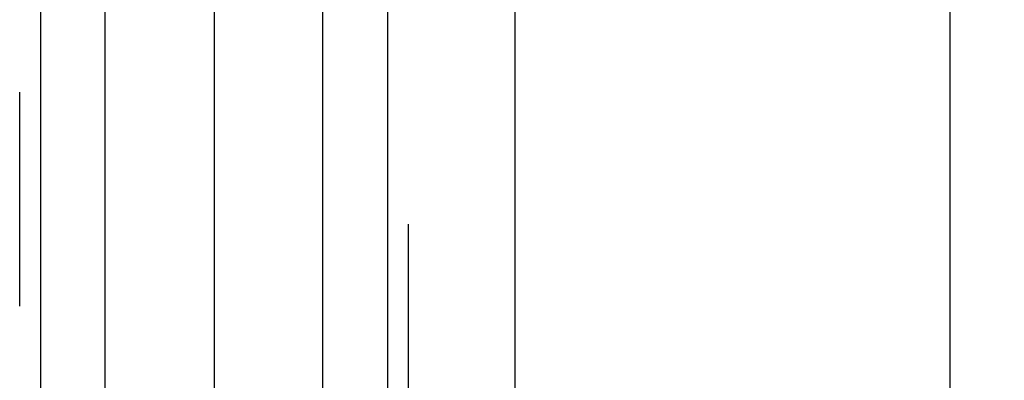
# Model space of a CAD drawing. Units: millimetres. Extents: x 0 to 420, y 0 to 297.
# Drawn here: x 164 to 174, y 116 to 120 of the extents above; entities that cross this region are included whole.
import ezdxf

# ---------------------------------------------------------------- set-up
doc = ezdxf.new("R2010")
doc.units = ezdxf.units.MM
doc.header["$LTSCALE"] = 23.1
doc.linetypes.add('CENTER', pattern=[0.6, 0.375, -0.075, 0.075, -0.075])
doc.linetypes.add('HIDDEN', pattern=[0.2, 0.1, -0.1])
for name, color, linetype in [('30338355_AXIS', 7, 'CONTINUOUS'), ('30338355_CL', 7, 'CONTINUOUS'), ('30338355_HL', 7, 'CONTINUOUS')]:
    doc.layers.add(name, color=color, linetype=linetype)

msp = doc.modelspace()

# ---------------------------------------------------------------- linework, layer by layer
at = {"layer": '30338355_AXIS', "color": 3, "linetype": 'CENTER'}
msp.add_line((165.8854, 192.2287), (165.8854, 90.2369), dxfattribs=at)
at = {"layer": '30338355_CL', "color": 7, "linetype": 'CONTINUOUS'}
for p, q in [((173.8354, 91.4869), (173.8354, 188.9869)), ((164.0104, 127.3869), (164.0104, 110.2369)), ((167.7604, 110.2369), (167.7604, 127.3869)), ((169.133, 127.3869), (169.133, 110.2369))]:
    msp.add_line(p, q, dxfattribs=at)
at = {"layer": '30338355_CL', "color": 9, "linetype": 'CONTINUOUS'}
for p, q in [((164.7104, 94.6119), (164.7104, 127.3869)), ((167.0604, 94.6119), (167.0604, 127.3869))]:
    msp.add_line(p, q, dxfattribs=at)
at = {"layer": '30338355_CL', "color": 7, "linetype": 'CONTINUOUS'}
msp.add_arc((183.8354, 109.2369), 10, 90, 180, dxfattribs=at)
at = {"layer": '30338355_HL', "color": 6, "linetype": 'HIDDEN'}
for p, q in [((163.7854, 108.0275), (163.7854, 135.0686)), ((167.9854, 97.3634), (167.9854, 135.0686))]:
    msp.add_line(p, q, dxfattribs=at)

doc.saveas('drawing.dxf')
